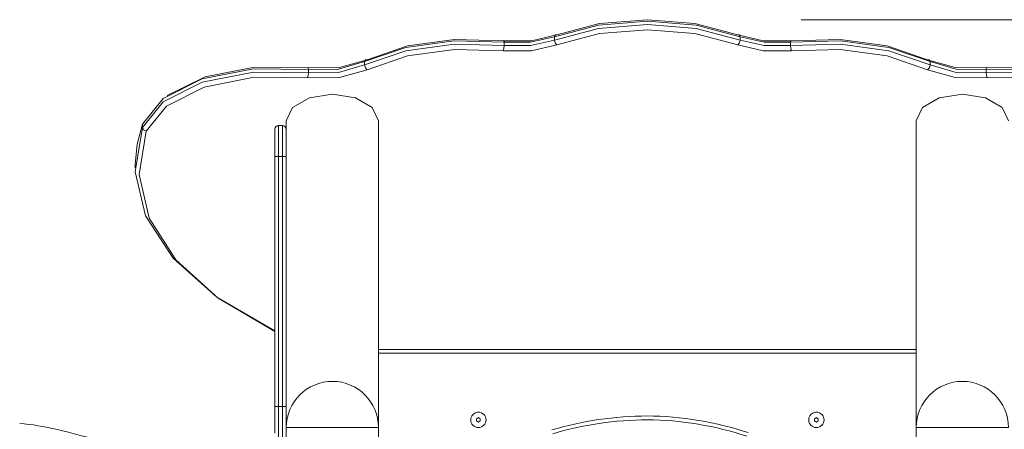
# Model space of a CAD drawing. Units: inches. Extents: x 102 to 199, y 42 to 168.
# Drawn here: x 137 to 150, y 163 to 168 of the extents above; entities that cross this region are included whole.
import ezdxf

# ---------------------------------------------------------------- set-up
doc = ezdxf.new("R2010")
doc.units = ezdxf.units.IN
doc.header["$MEASUREMENT"] = 0
doc.layers.add('Ebene 1', color=7, linetype='Continuous')

# ---------------------------------------------------------------- blocks, each defined once
blk = doc.blocks.new('block 2')
at = {"layer": 'Ebene 1', "color": 179, "lineweight": 9, "true_color": 0x1a171b}
for points in [[(146.337, 168.016), (145.766, 168.167), (145.13, 168.219), (144.493, 168.167), (143.923, 168.016)], [(143.923, 167.973), (144.493, 168.123), (145.13, 168.175), (145.766, 168.123), (146.337, 167.973)], [(143.953, 168.039), (144.509, 168.186), (145.13, 168.237), (145.75, 168.186), (146.307, 168.039)], [(147.13, 168.237), (195.781, 168.237)], [(143.255, 167.963), (143.621, 167.963), (143.953, 168.039)], [(143.953, 168.039), (143.932, 168.041), (143.923, 168.016)], [(146.307, 167.909), (145.75, 168.056), (145.13, 168.107), (144.509, 168.056), (143.953, 167.909)], [(146.307, 168.039), (146.328, 168.041), (146.337, 168.016)], [(146.307, 168.039), (146.639, 167.963), (147.005, 167.963)], [(143.266, 167.945), (142.615, 167.963), (141.987, 167.876), (141.449, 167.692)], [(141.449, 167.649), (141.987, 167.832), (142.615, 167.92), (143.266, 167.901)], [(141.483, 167.717), (142.008, 167.896), (142.62, 167.981), (143.255, 167.963)], [(143.266, 167.945), (143.263, 167.968), (143.255, 167.963)], [(143.953, 167.909), (143.621, 167.833), (143.255, 167.834)], [(143.255, 167.834), (143.263, 167.863), (143.266, 167.901)], [(143.923, 168.016), (143.61, 167.944), (143.266, 167.945)], [(143.266, 167.901), (143.61, 167.901), (143.923, 167.973)], [(143.266, 167.945), (143.266, 167.901)], [(143.923, 168.016), (143.923, 167.973)], [(143.953, 167.909), (143.932, 167.936), (143.923, 167.973)], [(146.307, 167.909), (146.328, 167.936), (146.337, 167.973)], [(147.005, 167.834), (146.639, 167.833), (146.307, 167.909)], [(146.337, 168.016), (146.337, 167.973)], [(146.994, 167.945), (146.65, 167.944), (146.337, 168.016)], [(146.337, 167.973), (146.65, 167.901), (146.994, 167.901)], [(147.005, 167.963), (146.997, 167.968), (146.994, 167.945)], [(148.811, 167.692), (148.273, 167.876), (147.645, 167.963), (146.994, 167.945)], [(146.994, 167.945), (146.994, 167.901)], [(146.994, 167.901), (147.645, 167.92), (148.273, 167.832), (148.811, 167.649)], [(147.005, 167.834), (146.997, 167.863), (146.994, 167.901)], [(147.005, 167.963), (147.639, 167.981), (148.252, 167.896), (148.777, 167.717)], [(143.255, 167.834), (142.62, 167.851), (142.008, 167.766), (141.483, 167.587)], [(148.777, 167.587), (148.252, 167.766), (147.639, 167.851), (147.005, 167.834)], [(140.707, 167.61), (141.122, 167.615), (141.483, 167.717)], [(141.449, 167.692), (141.109, 167.596), (140.718, 167.591)], [(140.718, 167.548), (141.109, 167.552), (141.449, 167.649)], [(141.449, 167.692), (141.459, 167.717), (141.483, 167.717)], [(141.449, 167.692), (141.449, 167.649)], [(141.483, 167.587), (141.459, 167.613), (141.449, 167.649)], [(148.777, 167.717), (148.801, 167.717), (148.811, 167.692)], [(148.777, 167.717), (149.138, 167.615), (149.553, 167.61)], [(148.777, 167.587), (148.801, 167.613), (148.811, 167.649)], [(148.811, 167.692), (148.811, 167.649)], [(149.542, 167.591), (149.151, 167.596), (148.811, 167.692)], [(148.811, 167.649), (149.151, 167.552), (149.542, 167.548)], [(140.718, 167.591), (140.001, 167.599), (139.335, 167.466), (138.827, 167.213), (138.559, 166.88)], [(138.559, 166.836), (138.827, 167.169), (139.335, 167.423), (140.001, 167.556), (140.718, 167.548)], [(138.879, 167.25), (139.373, 167.492), (140.016, 167.619), (140.707, 167.61)], [(140.718, 167.591), (140.715, 167.615), (140.707, 167.61)], [(141.483, 167.587), (141.122, 167.485), (140.707, 167.48)], [(140.707, 167.48), (140.715, 167.51), (140.718, 167.548)], [(140.718, 167.591), (140.718, 167.548)], [(149.553, 167.48), (149.138, 167.485), (148.777, 167.587)], [(149.553, 167.61), (149.545, 167.615), (149.542, 167.591)], [(151.701, 166.88), (151.433, 167.213), (150.925, 167.466), (150.259, 167.599), (149.542, 167.591)], [(149.542, 167.591), (149.542, 167.548)], [(149.542, 167.548), (150.259, 167.556), (150.925, 167.423), (151.433, 167.169), (151.701, 166.836)], [(149.542, 167.548), (149.545, 167.51), (149.553, 167.48)], [(149.553, 167.61), (150.244, 167.619), (150.887, 167.492), (151.381, 167.25)], [(140.707, 167.48), (140.01, 167.488), (139.362, 167.358), (138.869, 167.112), (138.608, 166.789)], [(151.651, 166.789), (151.391, 167.112), (150.897, 167.358), (150.25, 167.488), (149.553, 167.48)], [(140.43, 166.922), (140.51, 167.096), (140.73, 167.222), (141.03, 167.269), (141.33, 167.222), (141.549, 167.096), (141.63, 166.922)], [(148.63, 166.922), (148.71, 167.096), (148.93, 167.222), (149.23, 167.269), (149.53, 167.222), (149.75, 167.096), (149.83, 166.922)], [(138.559, 166.88), (138.487, 166.618), (138.464, 166.353)], [(138.559, 166.88), (138.559, 166.836)], [(140.43, 166.922), (140.43, 166.81)], [(141.63, 162.934), (141.63, 166.922)], [(148.63, 166.922), (148.63, 162.934)], [(140.28, 164.192), (139.525, 164.63), (138.957, 165.135), (138.599, 165.685), (138.464, 166.26), (138.559, 166.836)], [(138.608, 166.789), (138.514, 166.222), (138.644, 165.656), (138.991, 165.114), (139.544, 164.617), (140.28, 164.183)], [(138.559, 166.836), (138.573, 166.804), (138.608, 166.789)], [(140.28, 166.46), (140.28, 166.708), (140.28, 166.81)], [(140.38, 166.86), (140.33, 166.86)], [(140.33, 166.86), (140.33, 166.743), (140.33, 166.46)], [(140.38, 166.46), (140.38, 166.743), (140.38, 166.86)], [(140.43, 166.81), (140.43, 166.708), (140.43, 166.46)], [(140.28, 163.209), (140.28, 166.46)], [(140.33, 166.46), (140.294, 166.46), (140.28, 166.46)], [(140.33, 166.46), (140.38, 166.46)], [(140.33, 166.46), (140.33, 163.209)], [(140.38, 163.209), (140.38, 166.46)], [(140.43, 166.46), (140.415, 166.46), (140.38, 166.46)], [(140.43, 166.46), (140.43, 163.209)], [(138.464, 166.353), (138.464, 166.31)], [(141.63, 163.949), (148.63, 163.949)], [(148.63, 163.899), (141.63, 163.899)], [(140.33, 163.209), (140.294, 163.209), (140.28, 163.209)], [(140.28, 162.859), (140.28, 162.962), (140.28, 163.209)], [(140.33, 163.209), (140.38, 163.209)], [(140.33, 163.209), (140.33, 162.926), (140.33, 162.809)], [(140.43, 163.209), (140.415, 163.209), (140.38, 163.209)], [(140.38, 162.809), (140.38, 162.926), (140.38, 163.209)], [(140.43, 163.209), (140.43, 163.056), (140.43, 162.934)], [(142.93, 163.063), (142.917, 163.056), (142.905, 163.048)], [(142.905, 163.048), (142.905, 163.034), (142.905, 163.02)], [(142.955, 163.048), (142.942, 163.056), (142.93, 163.063)], [(142.955, 163.02), (142.955, 163.034), (142.955, 163.048)], [(147.33, 163.063), (147.317, 163.056), (147.305, 163.048)], [(147.305, 163.048), (147.305, 163.034), (147.305, 163.02)], [(147.355, 163.048), (147.342, 163.056), (147.33, 163.063)], [(147.355, 163.02), (147.355, 163.034), (147.355, 163.048)], [(140.43, 162.934), (140.43, 162.664)], [(140.43, 162.934), (140.544, 162.934), (140.844, 162.934), (141.215, 162.934), (141.515, 162.934), (141.63, 162.934)], [(141.63, 162.594), (141.63, 162.934)], [(142.905, 163.02), (142.917, 163.012), (142.93, 163.005)], [(142.93, 163.005), (142.942, 163.012), (142.955, 163.02)], [(147.305, 163.02), (147.317, 163.012), (147.33, 163.005)], [(147.33, 163.005), (147.342, 163.012), (147.355, 163.02)], [(148.63, 162.934), (148.63, 162.594)], [(148.63, 162.934), (148.754, 162.934), (149.075, 162.934), (149.459, 162.934), (149.75, 162.934)], [(149.75, 162.934), (149.809, 162.934), (149.83, 162.934)]]:
    blk.add_lwpolyline(points, dxfattribs=at)
for points in [[(140.33, 166.86), (140.303, 166.86), (140.28, 166.838), (140.28, 166.81)], [(140.43, 166.81), (140.43, 166.838), (140.407, 166.86), (140.38, 166.86)], [(141.03, 163.534), (140.699, 163.534), (140.43, 163.265), (140.43, 162.934)], [(141.63, 162.934), (141.63, 163.265), (141.361, 163.534), (141.03, 163.534)], [(149.23, 163.534), (148.899, 163.534), (148.63, 163.265), (148.63, 162.934)], [(149.83, 162.934), (149.83, 163.265), (149.56, 163.534), (149.23, 163.534)], [(137.944, 162.778), (137.633, 162.864), (137.27, 162.968), (136.96, 162.985)]]:
    blk.add_open_spline(points, degree=3, dxfattribs=at)
for points, knots in [([(142.882, 163.121), (142.896, 163.129), (142.913, 163.134), (142.93, 163.134), (142.985, 163.134), (143.03, 163.089), (143.03, 163.034), (143.03, 162.979), (142.985, 162.934), (142.93, 162.934), (142.875, 162.934), (142.83, 162.979), (142.83, 163.034), (142.83, 163.07), (142.85, 163.104), (142.882, 163.121), (142.882, 163.121), (142.882, 163.121), (142.882, 163.121)], [0, 0, 0, 0, 1, 1, 1, 2, 2, 2, 3, 3, 3, 4, 4, 4, 5, 5, 5, 6, 6, 6, 6]), ([(146.441, 162.868), (146.043, 163.001), (145.561, 163.084), (145.13, 163.084), (144.715, 163.084), (144.267, 163.018), (143.885, 162.902)], [0, 0, 0, 0, 1, 1, 1, 2, 2, 2, 2]), ([(146.426, 162.821), (146.032, 162.952), (145.556, 163.034), (145.13, 163.034), (144.72, 163.034), (144.277, 162.969), (143.899, 162.854)], [0, 0, 0, 0, 1, 1, 1, 2, 2, 2, 2]), ([(147.281, 163.121), (147.296, 163.129), (147.313, 163.134), (147.33, 163.134), (147.385, 163.134), (147.43, 163.089), (147.43, 163.034), (147.43, 162.979), (147.385, 162.934), (147.33, 162.934), (147.275, 162.934), (147.23, 162.979), (147.23, 163.034), (147.23, 163.07), (147.25, 163.104), (147.281, 163.121), (147.281, 163.121), (147.281, 163.121), (147.281, 163.121)], [0, 0, 0, 0, 1, 1, 1, 2, 2, 2, 3, 3, 3, 4, 4, 4, 5, 5, 5, 6, 6, 6, 6])]:
    blk.add_open_spline(points, degree=3, knots=knots, dxfattribs=at)

msp = doc.modelspace()

# ---------------------------------------------------------------- block references
at = {"layer": 'Ebene 1'}
msp.add_blockref('block 2', (0, 0), dxfattribs=at)

doc.saveas('drawing.dxf')
